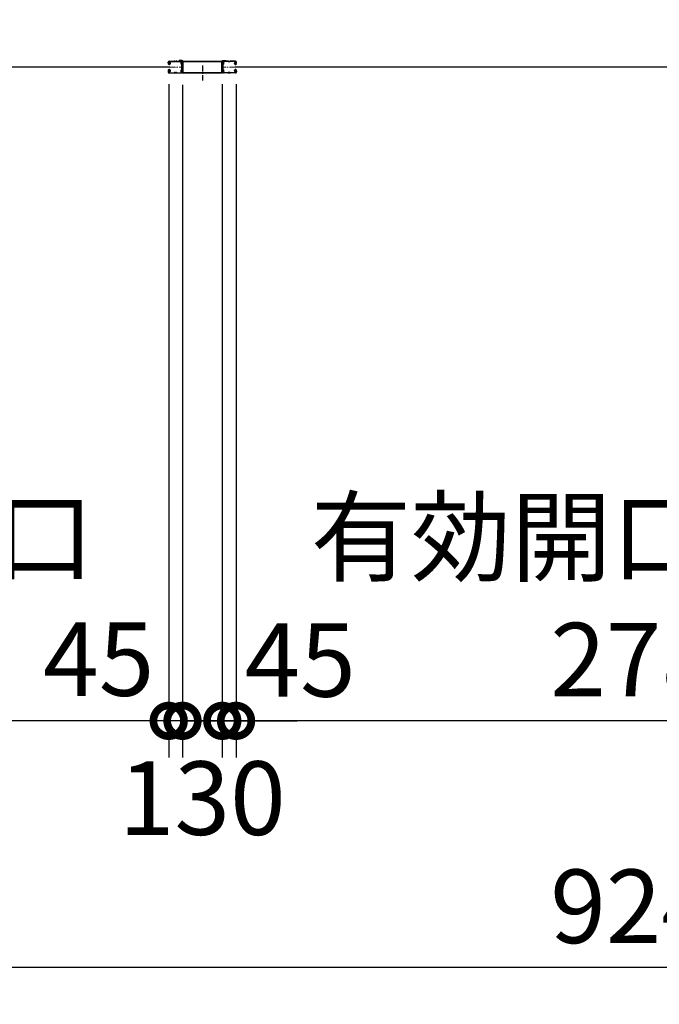
# Model space of a CAD drawing. Extents: x 280 to 32903, y 171 to 22819.
# Drawn here: x 10204 to 12294, y 10530 to 13745 of the extents above; entities that cross this region are included whole.
import ezdxf

# ---------------------------------------------------------------- set-up
doc = ezdxf.new("R2010")
doc.units = 0
doc.header["$LTSCALE"] = 4
doc.header["$PDMODE"] = 3
doc.header["$PDSIZE"] = 2
doc.linetypes.add('CENTER', pattern=[2, 1.25, -0.25, 0.25, -0.25])
doc.layers.get('0').update_dxf_attribs({"linetype": 'CONTINUOUS'})
doc.layers.get('DEFPOINTS').update_dxf_attribs({"linetype": 'CONTINUOUS'})
for name, color, linetype in [('センター', 3, 'CENTER'), ('寸法', 4, 'CONTINUOUS'), ('細線', 5, 'CONTINUOUS'), ('部品1', 7, 'CONTINUOUS')]:
    doc.layers.add(name, color=color, linetype=linetype)
doc.styles.get("Standard").update_dxf_attribs({"font": 'isocp.shx', "bigfont": 'bigfont.shx'})
doc.styles.add('STYLE1', font='isocp.shx', dxfattribs={"bigfont": 'bigfont.shx'})
doc.dimstyles.new('INABA_S80', dxfattribs={"dimscale": 80, "dimtxt": 2.5, "dimasz": 0.5, "dimexe": 0.5, "dimexo": 0.2, "dimgap": 0.8, "dimtad": 3, "dimdsep": 46, "dimtxsty": 'STANDARD', "dimblk1": 'DOT', "dimblk2": 'DOT', "dimsah": 1, "dimcen": 0, "dimclrt": 7, "dimadec": 0, "dimazin": 0, "dimtfac": 1, "dimtix": 1, "dimtmove": 0, "dimatfit": 2, "dimldrblk": 'DOT', "dimfxl": 1, "dimtolj": 1, "dimtzin": 0, "dimarcsym": 0})

# ---------------------------------------------------------------- blocks, each defined once
blk = doc.blocks.new('_DOTSMALL')
at = {"color": 0, "linetype": 'ByBlock', "ltscale": 50, "const_width": 0.5}
blk.add_lwpolyline([(-0.0625, 0, 1), (0.0625, 0, 1)], format="xyb", close=True, dxfattribs=at)
blk = doc.blocks.new('*D22')
at = {"layer": 'DEFPOINTS', "color": 0, "ltscale": 50}
for p in [(7678.1, 13375.2), (16924.1, 13375.2), (7678.1, 10649.7)]:
    blk.add_point(p, dxfattribs=at)
at = {"layer": '寸法', "color": 0, "lineweight": -2, "ltscale": 50}
for p, q in [((7678.1, 13335.2), (7678.1, 10529.7)), ((16924.1, 13335.2), (16924.1, 10529.7)), ((16924.1, 10649.7), (7678.1, 10649.7))]:
    blk.add_line(p, q, dxfattribs=at)
at = {"layer": '寸法', "color": 0, "lineweight": -2, "ltscale": 50, "xscale": 200, "yscale": 200, "zscale": 200, "rotation": 180}
blk.add_blockref('_DOTSMALL', (7678.1, 10649.7), dxfattribs=at)
at = {"layer": '寸法', "color": 0, "lineweight": -2, "ltscale": 50, "xscale": 200, "yscale": 200, "zscale": 200}
blk.add_blockref('_DOTSMALL', (16924.1, 10649.7), dxfattribs=at)
at = {"layer": '寸法', "color": 7, "ltscale": 50, "insert": (12301.1, 10849.8), "char_height": 240, "attachment_point": 5, "style": 'STYLE1'}
blk.add_mtext('\\A1;9246', dxfattribs=at)
blk = doc.blocks.new('*D26')
at = {"layer": 'DEFPOINTS', "color": 0, "ltscale": 50}
for p in [(10866.1, 13574.2), (10911.1, 13574.2), (10866.1, 11455.3)]:
    blk.add_point(p, dxfattribs=at)
at = {"layer": '寸法', "color": 0, "lineweight": -2, "ltscale": 50}
for p, q in [((10866.1, 13534.2), (10866.1, 11335.3)), ((10911.1, 13534.2), (10911.1, 11335.3)), ((10866.1, 11455.3), (10666.1, 11455.3)), ((10911.1, 11455.3), (10866.1, 11455.3)), ((10911.1, 11455.3), (11111.1, 11455.3))]:
    blk.add_line(p, q, dxfattribs=at)
at = {"layer": '寸法', "color": 0, "lineweight": -2, "ltscale": 50, "xscale": 200, "yscale": 200, "zscale": 200}
blk.add_blockref('_DOTSMALL', (10866.1, 11455.3), dxfattribs=at)
at = {"layer": '寸法', "color": 0, "lineweight": -2, "ltscale": 50, "xscale": 200, "yscale": 200, "zscale": 200, "rotation": 180}
blk.add_blockref('_DOTSMALL', (10911.1, 11455.3), dxfattribs=at)
at = {"layer": '寸法', "color": 7, "ltscale": 50, "insert": (11120.7, 11654.2), "char_height": 240, "attachment_point": 5, "style": 'STYLE1'}
blk.add_mtext('\\A1;45', dxfattribs=at)
blk = doc.blocks.new('*D27')
at = {"layer": 'DEFPOINTS', "color": 0, "ltscale": 50}
for p in [(10691.1, 13574.2), (10736.1, 13572.3), (10691.1, 11455.3)]:
    blk.add_point(p, dxfattribs=at)
at = {"layer": '寸法', "color": 0, "lineweight": -2, "ltscale": 50}
for p, q in [((10691.1, 13534.2), (10691.1, 11335.3)), ((10736.1, 13532.3), (10736.1, 11335.3)), ((10691.1, 11455.3), (10491.1, 11455.3)), ((10736.1, 11455.3), (10691.1, 11455.3)), ((10736.1, 11455.3), (10936.1, 11455.3))]:
    blk.add_line(p, q, dxfattribs=at)
at = {"layer": '寸法', "color": 0, "lineweight": -2, "ltscale": 50, "xscale": 200, "yscale": 200, "zscale": 200}
blk.add_blockref('_DOTSMALL', (10691.1, 11455.3), dxfattribs=at)
at = {"layer": '寸法', "color": 0, "lineweight": -2, "ltscale": 50, "xscale": 200, "yscale": 200, "zscale": 200, "rotation": 180}
blk.add_blockref('_DOTSMALL', (10736.1, 11455.3), dxfattribs=at)
at = {"layer": '寸法', "color": 7, "ltscale": 50, "insert": (10462.5, 11656.9), "char_height": 240, "attachment_point": 5, "style": 'STYLE1'}
blk.add_mtext('\\A1;45', dxfattribs=at)
blk = doc.blocks.new('*D30')
at = {"layer": 'DEFPOINTS', "color": 0, "ltscale": 50}
for p in [(10691.1, 13574.2), (7911.1, 13543.7), (7911.1, 11455.3)]:
    blk.add_point(p, dxfattribs=at)
at = {"layer": '寸法', "color": 0, "lineweight": -2, "ltscale": 50}
for p, q in [((7911.1, 13503.7), (7911.1, 11335.3)), ((10691.1, 13534.2), (10691.1, 11335.3)), ((10691.1, 11455.3), (7911.1, 11455.3))]:
    blk.add_line(p, q, dxfattribs=at)
at = {"layer": '寸法', "color": 0, "lineweight": -2, "ltscale": 50, "xscale": 200, "yscale": 200, "zscale": 200, "rotation": 180}
blk.add_blockref('_DOTSMALL', (7911.1, 11455.3), dxfattribs=at)
at = {"layer": '寸法', "color": 0, "lineweight": -2, "ltscale": 50, "xscale": 200, "yscale": 200, "zscale": 200}
blk.add_blockref('_DOTSMALL', (10691.1, 11455.3), dxfattribs=at)
at = {"layer": '寸法', "color": 7, "ltscale": 50, "insert": (9301.1, 11855.4), "char_height": 240, "attachment_point": 5, "style": 'STYLE1'}
blk.add_mtext('\\A1;有効開口部間口\\P2780', dxfattribs=at)
blk = doc.blocks.new('*D31')
at = {"layer": 'DEFPOINTS', "color": 0, "ltscale": 50}
for p in [(10911.1, 13574.2), (13691.1, 13543.7), (10911.1, 11455.3)]:
    blk.add_point(p, dxfattribs=at)
at = {"layer": '寸法', "color": 0, "lineweight": -2, "ltscale": 50}
for p, q in [((10911.1, 13534.2), (10911.1, 11335.3)), ((13691.1, 13503.7), (13691.1, 11335.3)), ((13691.1, 11455.3), (10911.1, 11455.3))]:
    blk.add_line(p, q, dxfattribs=at)
at = {"layer": '寸法', "color": 0, "lineweight": -2, "ltscale": 50, "xscale": 200, "yscale": 200, "zscale": 200, "rotation": 180}
blk.add_blockref('_DOTSMALL', (10911.1, 11455.3), dxfattribs=at)
at = {"layer": '寸法', "color": 0, "lineweight": -2, "ltscale": 50, "xscale": 200, "yscale": 200, "zscale": 200}
blk.add_blockref('_DOTSMALL', (13691.1, 11455.3), dxfattribs=at)
at = {"layer": '寸法', "color": 7, "ltscale": 50, "insert": (12301.1, 11855.4), "char_height": 240, "attachment_point": 5, "style": 'STYLE1'}
blk.add_mtext('\\A1;有効開口部間口\\P2780', dxfattribs=at)
blk = doc.blocks.new('*D32')
at = {"layer": 'DEFPOINTS', "color": 0, "ltscale": 50}
for p in [(10736.1, 13572.3), (10866.1, 13574.2), (10736.1, 11455.3)]:
    blk.add_point(p, dxfattribs=at)
at = {"layer": '寸法', "color": 0, "lineweight": -2, "ltscale": 50}
for p, q in [((10736.1, 13532.3), (10736.1, 11335.3)), ((10866.1, 13534.2), (10866.1, 11335.3)), ((10736.1, 11455.3), (10536.1, 11455.3)), ((10866.1, 11455.3), (10736.1, 11455.3)), ((10866.1, 11455.3), (11066.1, 11455.3))]:
    blk.add_line(p, q, dxfattribs=at)
at = {"layer": '寸法', "color": 0, "lineweight": -2, "ltscale": 50, "xscale": 200, "yscale": 200, "zscale": 200}
blk.add_blockref('_DOTSMALL', (10736.1, 11455.3), dxfattribs=at)
at = {"layer": '寸法', "color": 0, "lineweight": -2, "ltscale": 50, "xscale": 200, "yscale": 200, "zscale": 200, "rotation": 180}
blk.add_blockref('_DOTSMALL', (10866.1, 11455.3), dxfattribs=at)
at = {"layer": '寸法', "color": 7, "ltscale": 50, "insert": (10800.8, 11202.9), "char_height": 240, "attachment_point": 5, "style": 'STYLE1'}
blk.add_mtext('\\A1;130', dxfattribs=at)
blk = doc.blocks.new('*D46')
at = {"layer": 'DEFPOINTS', "color": 0, "ltscale": 50}
for p in [(8141.1, 14526.5), (8141.1, 13606.2), (13691.1, 13606.2)]:
    blk.add_point(p, dxfattribs=at)
at = {"layer": '寸法', "color": 0, "lineweight": -2, "ltscale": 50}
for p, q in [((8141.1, 13646.2), (8141.1, 14646.5)), ((13691.1, 13646.2), (13691.1, 14646.5)), ((13691.1, 14526.5), (8141.1, 14526.5))]:
    blk.add_line(p, q, dxfattribs=at)
at = {"layer": '寸法', "color": 0, "lineweight": -2, "ltscale": 50, "xscale": 200, "yscale": 200, "zscale": 200, "rotation": 180}
blk.add_blockref('_DOTSMALL', (8141.1, 14526.5), dxfattribs=at)
at = {"layer": '寸法', "color": 0, "lineweight": -2, "ltscale": 50, "xscale": 200, "yscale": 200, "zscale": 200}
blk.add_blockref('_DOTSMALL', (13691.1, 14526.5), dxfattribs=at)
at = {"layer": '寸法', "color": 7, "ltscale": 50, "insert": (10916.1, 14926.5), "char_height": 240, "attachment_point": 5, "style": 'STYLE1'}
blk.add_mtext('\\A1;レールスライド時\\P有効開口部間口 5550', dxfattribs=at)

msp = doc.modelspace()

# ---------------------------------------------------------------- linework, layer by layer
at = {"layer": 'センター', "lineweight": 13, "ltscale": 4}
for p, q in [((10692.808, 13590.241), (10730.808, 13590.24)), ((10909.324, 13590.241), (10871.324, 13590.24))]:
    msp.add_line(p, q, dxfattribs=at)
at = {"layer": 'センター', "ltscale": 4}
msp.add_line((10801.066, 13595.741), (10801.066, 13545.741), dxfattribs=at)
at = {"layer": '細線', "ltscale": 4}
for p, q in [((10694.566, 13590.241), (7907.566, 13590.241)), ((13694.566, 13590.241), (10907.566, 13590.241))]:
    msp.add_line(p, q, dxfattribs=at)
at = {"layer": '部品1', "ltscale": 4}
for p, q in [((10689.316, 13603.241), (10689.316, 13606.24)), ((10689.828, 13601.19), (10689.886, 13601.191)), ((10690.316, 13603.241), (10690.316, 13606.24)), ((10691.3, 13607.065), (10692.242, 13605.762)), ((10692.242, 13605.762), (10692.485, 13605.723)), ((10692.245, 13603.733), (10693.123, 13602.262)), ((10692.316, 13601.241), (10693.516, 13601.241)), ((10692.316, 13600.241), (10693.516, 13600.241)), ((10692.386, 13604.943), (10692.653, 13605.217)), ((10692.816, 13609.74), (10708.816, 13609.74)), ((10692.816, 13608.741), (10708.816, 13608.741)), ((10692.915, 13599.445), (10692.835, 13600.221)), ((10692.853, 13604.275), (10693.898, 13605.351)), ((10693.827, 13602.644), (10692.853, 13604.275)), ((10693.751, 13599.66), (10693.077, 13600.241)), ((10693.762, 13604.51), (10693.189, 13603.691)), ((10693.189, 13603.691), (10694.09, 13603.06)), ((10693.564, 13606.156), (10694.312, 13606.036)), ((10693.762, 13604.51), (10694.663, 13603.879)), ((10694.184, 13599.911), (10695.119, 13600.586)), ((10694.653, 13599.262), (10696.347, 13600.486)), ((10695.119, 13600.586), (10695.216, 13601.187)), ((10695.369, 13601.353), (10695.879, 13601.135)), ((10714.211, 13608.741), (10712.422, 13608.741)), ((10714.211, 13607.741), (10712.422, 13607.741)), ((10717.816, 13609.74), (10730.958, 13609.74)), ((10717.816, 13608.741), (10730.958, 13608.741)), ((10734.816, 13611.341), (10724.816, 13611.341)), ((10724.816, 13611.341), (10724.816, 13609.741)), ((10734.816, 13609.741), (10724.816, 13609.741)), ((10734.816, 13572.341), (10734.816, 13609.741)), ((10736.416, 13572.341), (10736.416, 13609.741)), ((10738.016, 13609.741), (10864.116, 13609.741)), ((10738.016, 13572.341), (10738.016, 13608.141)), ((10738.016, 13608.141), (10864.116, 13608.141)), ((10864.116, 13572.341), (10864.116, 13608.141)), ((10865.716, 13572.341), (10865.716, 13609.741)), ((10867.316, 13611.341), (10877.316, 13611.341)), ((10867.316, 13609.741), (10877.316, 13609.741)), ((10867.316, 13572.341), (10867.316, 13609.741)), ((10884.316, 13609.74), (10871.174, 13609.74)), ((10884.316, 13608.741), (10871.174, 13608.741)), ((10877.316, 13611.341), (10877.316, 13609.741)), ((10887.922, 13608.741), (10889.711, 13608.741)), ((10887.922, 13607.741), (10889.711, 13607.741)), ((10909.316, 13609.74), (10893.316, 13609.74)), ((10909.316, 13608.741), (10893.316, 13608.741)), ((10907.48, 13599.262), (10905.785, 13600.486)), ((10906.763, 13601.353), (10906.253, 13601.135)), ((10907.013, 13600.586), (10906.916, 13601.187)), ((10907.948, 13599.911), (10907.013, 13600.586)), ((10908.37, 13604.51), (10907.469, 13603.879)), ((10908.568, 13606.156), (10907.82, 13606.036)), ((10908.944, 13603.691), (10908.042, 13603.06)), ((10909.279, 13604.275), (10908.234, 13605.351)), ((10908.305, 13602.644), (10909.279, 13604.275)), ((10908.37, 13604.51), (10908.944, 13603.691)), ((10908.382, 13599.66), (10909.055, 13600.241)), ((10909.816, 13601.241), (10908.616, 13601.241)), ((10909.816, 13600.241), (10908.616, 13600.241)), ((10909.887, 13603.733), (10909.009, 13602.262)), ((10909.217, 13599.445), (10909.297, 13600.221)), ((10909.746, 13604.943), (10909.479, 13605.217)), ((10909.89, 13605.762), (10909.647, 13605.723)), ((10910.832, 13607.065), (10909.89, 13605.762)), ((10911.816, 13603.241), (10911.816, 13606.24)), ((10912.304, 13601.19), (10912.246, 13601.191)), ((10912.816, 13603.241), (10912.816, 13606.24)), ((10689.316, 13577.241), (10689.316, 13574.241)), ((10689.828, 13579.291), (10689.886, 13579.29)), ((10690.316, 13577.241), (10690.316, 13574.241)), ((10691.3, 13573.416), (10692.242, 13574.719)), ((10692.195, 13598.68), (10691.722, 13598.756)), ((10692.195, 13581.802), (10691.722, 13581.725)), ((10692.322, 13599.469), (10691.849, 13599.546)), ((10692.322, 13581.012), (10691.849, 13580.935)), ((10692.242, 13574.719), (10692.485, 13574.758)), ((10692.245, 13576.748), (10693.123, 13578.219)), ((10692.316, 13580.241), (10693.516, 13580.241)), ((10692.316, 13579.241), (10693.516, 13579.241)), ((10692.386, 13575.538), (10692.653, 13575.264)), ((10692.816, 13571.741), (10708.816, 13571.741)), ((10692.816, 13570.741), (10708.816, 13570.741)), ((10692.915, 13581.036), (10692.835, 13580.26)), ((10693.827, 13577.838), (10692.853, 13576.206)), ((10692.853, 13576.206), (10693.898, 13575.13)), ((10693.751, 13580.821), (10693.077, 13580.241)), ((10694.09, 13577.421), (10693.189, 13576.79)), ((10693.189, 13576.79), (10693.762, 13575.971)), ((10693.564, 13574.325), (10694.312, 13574.445)), ((10694.663, 13576.602), (10693.762, 13575.971)), ((10694.184, 13580.57), (10695.119, 13579.895)), ((10694.653, 13581.219), (10696.347, 13579.995)), ((10695.119, 13579.895), (10695.216, 13579.294)), ((10695.369, 13579.128), (10695.879, 13579.346)), ((10717.816, 13570.74), (10708.816, 13570.74)), ((10712.422, 13572.741), (10714.211, 13572.741)), ((10712.422, 13571.741), (10714.211, 13571.741)), ((10717.816, 13571.741), (10730.316, 13571.741)), ((10717.816, 13570.741), (10730.316, 13570.741)), ((10736.416, 13572.341), (10865.716, 13572.341)), ((10736.416, 13570.741), (10865.716, 13570.741)), ((10884.316, 13571.741), (10871.816, 13571.741)), ((10884.316, 13570.741), (10871.816, 13570.741)), ((10884.316, 13570.74), (10893.316, 13570.74)), ((10889.711, 13572.741), (10887.922, 13572.741)), ((10889.711, 13571.741), (10887.922, 13571.741)), ((10909.316, 13571.741), (10893.316, 13571.741)), ((10909.316, 13570.741), (10893.316, 13570.741)), ((10907.48, 13581.219), (10905.785, 13579.995)), ((10906.763, 13579.128), (10906.253, 13579.346)), ((10907.013, 13579.895), (10906.916, 13579.294)), ((10907.948, 13580.57), (10907.013, 13579.895)), ((10907.469, 13576.602), (10908.37, 13575.971)), ((10908.568, 13574.325), (10907.82, 13574.445)), ((10908.042, 13577.421), (10908.944, 13576.79)), ((10909.279, 13576.206), (10908.234, 13575.13)), ((10908.305, 13577.838), (10909.279, 13576.206)), ((10908.944, 13576.79), (10908.37, 13575.971)), ((10908.382, 13580.821), (10909.055, 13580.241)), ((10909.816, 13580.241), (10908.616, 13580.241)), ((10909.816, 13579.241), (10908.616, 13579.241)), ((10909.887, 13576.748), (10909.009, 13578.219)), ((10909.217, 13581.036), (10909.297, 13580.26)), ((10909.746, 13575.538), (10909.479, 13575.264)), ((10909.89, 13574.719), (10909.647, 13574.758)), ((10909.81, 13599.469), (10910.283, 13599.546)), ((10909.81, 13581.012), (10910.283, 13580.935)), ((10910.832, 13573.416), (10909.89, 13574.719)), ((10909.937, 13598.68), (10910.411, 13598.756)), ((10909.937, 13581.802), (10910.411, 13581.725)), ((10911.816, 13577.241), (10911.816, 13574.241)), ((10912.304, 13579.291), (10912.246, 13579.29)), ((10912.816, 13577.241), (10912.816, 13574.241))]:
    msp.add_line(p, q, dxfattribs=at)
for centre, radius, start, end in [((10692.816, 13606.24), 3.5, 90, 180), ((10692.316, 13603.241), 3, 180, 270), ((10689.831, 13600.99), 0.2, 90.839859, 185.828613), ((10692.119, 13601.224), 2.5, 185.828537, 260.840012), ((10692.247, 13602.014), 2.5, 199.209152, 202.538757), ((10692.247, 13602.014), 2.5, 202.538757, 260.840012), ((10692.816, 13606.24), 2.5, 90, 180), ((10692.316, 13603.241), 2, 180, 270), ((10691.472, 13607.19), 0.213, 36.882767, 215.858902), ((10694.042, 13609.118), 3, 216.882782, 260.839951), ((10693.103, 13604.246), 1, 135.840012, 210.839691), ((10692.438, 13605.426), 0.3, 315.840042, 80.839996), ((10692.934, 13600.232), 0.1, 174.89609, 185.876724), ((10693.484, 13602.439), 0.4, 206.115494, 30.786301), ((10693.516, 13602.241), 2, 270, 55), ((10693.516, 13602.241), 1, 270, 55), ((10692.72, 13601.937), 2.5, 294.33432, 305.840012), ((10691.466, 13601.329), 4.7, 20.839905, 58.839996), ((10691.466, 13601.329), 5.5, 20.839935, 58.839996), ((10695.329, 13601.261), 0.1, 66.803482, 100.184382), ((10693.335, 13602.041), 2.7, 340.391327, 20.839981), ((10695.879, 13601.135), 0.8, 305.840012, 340.391296), ((10693.335, 13602.041), 3.5, 340.391327, 20.839981), ((10708.816, 13605.741), 4, 58.997269, 90), ((10708.816, 13605.741), 3, 58.997269, 90), ((10712.422, 13611.741), 4, 238.997284, 270), ((10712.422, 13611.741), 3, 238.997284, 270), ((10714.211, 13611.741), 3, 270, 301.002731), ((10714.211, 13611.741), 4, 270, 301.002731), ((10717.816, 13605.741), 4, 90, 121.002716), ((10717.816, 13605.741), 3, 90, 121.002716), ((10733.503, 13602.74), 3.2, 105.826614, 250.334122), ((10730.958, 13606.24), 3.5, 21.132278, 90), ((10730.958, 13606.24), 2.5, 21.132278, 90), ((10733.503, 13602.74), 2.2, 105.826614, 250.334122), ((10732.089, 13598.786), 1, 357.679031, 70.334106), ((10732.357, 13606.781), 1, 285.82663, 21.132278), ((10732.089, 13598.786), 2, 357.679031, 70.334106), ((10736.816, 13603.424), 4, 154.321121, 205.841934), ((10732.357, 13606.781), 2, 285.82663, 21.132278), ((10737.097, 13598.879), 4, 161.238541, 177.596695), ((10730.958, 13606.24), 2.5, 334.321121, 21.132278), ((10731.416, 13600.809), 2, 341.238556, 25.841919), ((10736.816, 13603.424), 3, 154.321121, 205.841934), ((10737.097, 13598.879), 3, 161.238541, 177.596695), ((10730.958, 13606.24), 3.5, 334.321121, 21.132278), ((10731.416, 13600.809), 3, 341.238556, 25.841919), ((10734.816, 13609.741), 1.6, 0, 90), ((10738.016, 13608.141), 1.6, 90, 180), ((10864.116, 13608.141), 1.6, 0, 90), ((10867.316, 13609.741), 1.6, 90, 180), ((10871.174, 13606.24), 3.5, 158.867722, 205.678879), ((10870.716, 13600.809), 3, 154.158081, 198.761444), ((10869.775, 13606.781), 2, 158.867722, 254.17337), ((10865.035, 13598.879), 3, 2.403305, 18.761459), ((10871.174, 13606.24), 3.5, 90, 158.867722), ((10865.316, 13603.424), 3, 334.158066, 25.678879), ((10870.043, 13598.786), 2, 109.665894, 182.320969), ((10871.174, 13606.24), 2.5, 158.867722, 205.678879), ((10870.716, 13600.809), 2, 154.158081, 198.761444), ((10869.775, 13606.781), 1, 158.867722, 254.17337), ((10865.035, 13598.879), 4, 2.403305, 18.761459), ((10871.174, 13606.24), 2.5, 90, 158.867722), ((10865.316, 13603.424), 4, 334.158066, 25.678879), ((10870.043, 13598.786), 1, 109.665894, 182.320969), ((10868.63, 13602.74), 2.2, 289.665878, 74.173386), ((10868.63, 13602.74), 3.2, 289.665878, 74.173386), ((10884.316, 13605.741), 4, 58.997284, 90), ((10884.316, 13605.741), 3, 58.997284, 90), ((10887.922, 13611.741), 4, 238.997269, 270), ((10887.922, 13611.741), 3, 238.997269, 270), ((10889.711, 13611.741), 3, 270, 301.002716), ((10889.711, 13611.741), 4, 270, 301.002716), ((10893.316, 13605.741), 4, 90, 121.002731), ((10893.316, 13605.741), 3, 90, 121.002731), ((10908.797, 13602.041), 3.5, 159.160019, 199.608673), ((10906.253, 13601.135), 0.8, 199.608704, 234.159988), ((10910.666, 13601.329), 5.5, 121.160004, 159.160065), ((10908.797, 13602.041), 2.7, 159.160019, 199.608673), ((10910.666, 13601.329), 4.7, 121.160004, 159.160095), ((10908.616, 13602.241), 2, 125, 270), ((10906.803, 13601.261), 0.1, 79.815618, 113.196518), ((10908.616, 13602.241), 1, 125, 270), ((10909.412, 13601.937), 2.5, 234.159988, 245.66568), ((10908.649, 13602.439), 0.4, 149.213699, 333.884506), ((10908.09, 13609.118), 3, 279.160049, 323.117218), ((10909.198, 13600.232), 0.1, 354.123276, 5.10391), ((10909.316, 13606.24), 3.5, 0, 90), ((10909.316, 13606.24), 2.5, 0, 90), ((10909.694, 13605.426), 0.3, 99.160004, 224.159958), ((10909.029, 13604.246), 1, 329.160309, 44.159988), ((10909.816, 13603.241), 2, 270, 0), ((10909.816, 13603.241), 3, 270, 0), ((10909.885, 13602.014), 2.5, 279.159988, 337.461243), ((10910.013, 13601.224), 2.5, 279.159988, 354.171463), ((10910.66, 13607.19), 0.213, 324.141098, 143.117233), ((10909.885, 13602.014), 2.5, 337.461243, 340.790848), ((10912.301, 13600.99), 0.2, 354.171387, 89.160141), ((10692.316, 13577.241), 3, 90, 180), ((10692.816, 13574.241), 3.5, 180, 270), ((10689.831, 13579.491), 0.2, 174.171387, 269.160141), ((10692.119, 13579.257), 2.5, 99.159988, 174.171463), ((10692.247, 13578.467), 2.5, 157.461243, 160.790848), ((10692.247, 13578.467), 2.5, 99.159988, 157.461243), ((10692.316, 13577.241), 2, 90, 180), ((10692.816, 13574.241), 2.5, 180, 270), ((10691.472, 13573.291), 0.213, 144.141098, 323.117233), ((10694.042, 13571.363), 3, 99.160049, 143.117218), ((10693.103, 13576.235), 1, 149.160309, 224.159988), ((10692.72, 13601.937), 3.3, 260.839996, 305.839981), ((10692.72, 13578.544), 3.3, 54.160019, 99.160004), ((10692.72, 13601.937), 2.5, 260.839996, 274.462097), ((10692.72, 13578.544), 2.5, 85.537903, 99.160004), ((10692.438, 13575.055), 0.3, 279.160004, 44.159958), ((10692.934, 13580.249), 0.1, 174.123276, 185.10391), ((10693.484, 13578.042), 0.4, 329.213699, 153.884506), ((10693.516, 13578.24), 2, 305, 90), ((10693.516, 13578.24), 1, 305, 90), ((10692.72, 13578.544), 2.5, 54.159988, 65.66568), ((10691.466, 13579.152), 4.7, 301.160004, 339.160095), ((10691.466, 13579.152), 5.5, 301.160004, 339.160065), ((10695.329, 13579.22), 0.1, 259.815618, 293.196518), ((10693.335, 13578.44), 2.7, 339.160019, 19.608673), ((10695.879, 13579.346), 0.8, 19.608704, 54.159988), ((10693.335, 13578.44), 3.5, 339.160019, 19.608673), ((10708.816, 13574.74), 3, 270, 301.002731), ((10708.816, 13574.74), 4, 270, 301.002731), ((10712.422, 13568.741), 4, 90, 121.002716), ((10712.422, 13568.741), 3, 90, 121.002716), ((10714.211, 13568.741), 4, 58.997269, 90), ((10714.211, 13568.741), 3, 58.997269, 90), ((10717.816, 13574.74), 4, 238.997284, 270), ((10717.816, 13574.74), 3, 238.997284, 270), ((10733.503, 13577.741), 3.2, 109.665878, 245.775299), ((10730.316, 13574.241), 2.5, 270, 347.284637), ((10730.316, 13574.241), 3.5, 270, 347.284637), ((10733.503, 13577.741), 2.2, 109.665878, 245.775299), ((10731.779, 13573.91), 1, 347.284637, 65.775299), ((10732.089, 13581.696), 1, 289.665894, 2.320969), ((10731.779, 13573.91), 2, 347.284637, 65.775299), ((10732.089, 13581.696), 2, 289.665894, 2.320969), ((10737.265, 13573.513), 4.5, 146.959412, 175.858307), ((10942.916, 13590.241), 210, 177.596695, 182.320984), ((10942.916, 13590.241), 210, 182.320984, 182.92247), ((10737.184, 13579.738), 4, 182.92247, 206.536194), ((10731.816, 13577.057), 2, 326.442703, 26.536194), ((10737.265, 13573.513), 3.5, 146.959412, 175.858307), ((10942.916, 13590.241), 209, 177.596695, 182.320984), ((10942.916, 13590.241), 209, 182.320984, 182.92247), ((10737.184, 13579.738), 3, 182.922455, 206.536194), ((10731.816, 13577.057), 3, 326.959427, 26.536194), ((10736.416, 13572.341), 1.6, 180, 270), ((10865.716, 13572.341), 1.6, 270, 0), ((10870.316, 13577.057), 3, 153.463806, 213.040573), ((10864.948, 13579.738), 3, 333.463806, 357.077545), ((10864.867, 13573.513), 3.5, 4.141693, 33.040588), ((10659.216, 13590.241), 209, 357.07753, 357.679016), ((10659.216, 13590.241), 209, 357.679016, 2.403305), ((10870.043, 13581.696), 2, 177.679031, 250.334106), ((10870.316, 13577.057), 2, 153.463806, 213.557297), ((10870.353, 13573.91), 2, 114.224701, 192.715363), ((10871.816, 13574.241), 3.5, 192.715363, 270), ((10864.948, 13579.738), 4, 333.463806, 357.07753), ((10864.867, 13573.513), 4.5, 4.141693, 33.040588), ((10659.216, 13590.241), 210, 357.07753, 357.679016), ((10659.216, 13590.241), 210, 357.679016, 2.403305), ((10870.043, 13581.696), 1, 177.679031, 250.334106), ((10870.353, 13573.91), 1, 114.224701, 192.715363), ((10868.63, 13577.741), 2.2, 294.224701, 70.334122), ((10871.816, 13574.241), 2.5, 192.715363, 270), ((10868.63, 13577.741), 3.2, 294.224701, 70.334122), ((10884.316, 13574.74), 3, 270, 301.002716), ((10884.316, 13574.74), 4, 270, 301.002716), ((10887.922, 13568.741), 4, 90, 121.002731), ((10887.922, 13568.741), 3, 90, 121.002731), ((10889.711, 13568.741), 4, 58.997284, 90), ((10889.711, 13568.741), 3, 58.997284, 90), ((10893.316, 13574.74), 4, 238.997269, 270), ((10893.316, 13574.74), 3, 238.997269, 270), ((10908.797, 13578.44), 3.5, 160.391327, 200.839981), ((10906.253, 13579.346), 0.8, 125.840012, 160.391296), ((10910.666, 13579.152), 5.5, 200.839935, 238.839996), ((10908.797, 13578.44), 2.7, 160.391327, 200.839981), ((10910.666, 13579.152), 4.7, 200.839905, 238.839996), ((10908.616, 13578.24), 2, 90, 235), ((10906.803, 13579.22), 0.1, 246.803482, 280.184382), ((10909.412, 13601.937), 3.3, 234.160019, 279.160004), ((10909.412, 13578.544), 3.3, 80.839996, 125.839981), ((10908.616, 13578.24), 1, 90, 235), ((10909.412, 13578.544), 2.5, 114.33432, 125.840012), ((10908.649, 13578.042), 0.4, 26.115494, 210.786301), ((10908.09, 13571.363), 3, 36.882782, 80.839951), ((10909.412, 13601.937), 2.5, 265.537903, 279.160004), ((10909.412, 13578.544), 2.5, 80.839996, 94.462097), ((10909.198, 13580.249), 0.1, 354.89609, 5.876724), ((10909.316, 13574.241), 3.5, 270, 0), ((10909.316, 13574.241), 2.5, 270, 0), ((10909.694, 13575.055), 0.3, 135.840042, 260.839996), ((10909.029, 13576.235), 1, 315.840012, 30.839691), ((10909.816, 13577.241), 3, 0, 90), ((10909.816, 13577.241), 2, 0, 90), ((10909.885, 13578.467), 2.5, 22.538757, 80.840012), ((10910.013, 13579.257), 2.5, 5.828537, 80.840012), ((10910.66, 13573.291), 0.213, 216.882767, 35.858902), ((10909.885, 13578.467), 2.5, 19.209152, 22.538757), ((10912.301, 13579.491), 0.2, 270.839859, 5.828613)]:
    msp.add_arc(centre, radius, start, end, dxfattribs=at)

# ---------------------------------------------------------------- dimensions: what is measured, and where the dimension line sits
at = {"layer": '寸法', "ltscale": 4}
dim = msp.add_linear_dim(base=(8141.066, 14526.495), p1=(13691.066, 13606.24), p2=(8141.066, 13606.241), text='レールスライド時\\P有効開口部間口 <>', dimstyle='INABA_S80', override={"dimtxt": 3, "dimasz": 2.5, "dimexe": 1.5, "dimexo": 0.5, "dimgap": 1, "dimtxsty": 'STYLE1', "dimblk1": 'DOTSMALL', "dimblk2": 'DOTSMALL', "dimatfit": 3}, dxfattribs=at)
dim.commit()
dim.dimension.update_dxf_attribs({"geometry": '*D46', "text_midpoint": (10916.066, 14926.495)})
at = {"layer": '寸法', "ltscale": 50}
for base, p1, p2, override, picture, middle in [((7911.066, 11455.335), (10691.066, 13574.241), (7911.066, 13543.741), {"dimtxt": 3, "dimasz": 2.5, "dimexe": 1.5, "dimexo": 0.5, "dimgap": 1, "dimdec": 1, "dimtxsty": 'STYLE1', "dimblk1": 'DOTSMALL', "dimblk2": 'DOTSMALL', "dimatfit": 3}, '*D30', (9301.066, 11855.358)), ((10911.066, 11455.335), (13691.066, 13543.741), (10911.066, 13574.241), {"dimtxt": 3, "dimasz": 2.5, "dimexe": 1.5, "dimexo": 0.5, "dimgap": 1, "dimtxsty": 'STYLE1', "dimblk1": 'DOTSMALL', "dimblk2": 'DOTSMALL', "dimatfit": 3}, '*D31', (12301.066, 11855.358))]:
    dim = msp.add_linear_dim(base=base, p1=p1, p2=p2, text='有効開口部間口\\P<>', dimstyle='INABA_S80', override=override, dxfattribs=at)
    dim.commit()
    dim.dimension.update_dxf_attribs({"geometry": picture, "text_midpoint": middle})
for base, p1, p2, override, picture, middle in [((10691.066, 11455.335), (10736.066, 13572.264), (10691.066, 13574.241), {"dimtxt": 3, "dimasz": 2.5, "dimexe": 1.5, "dimexo": 0.5, "dimgap": 1, "dimdec": 1, "dimtxsty": 'STYLE1', "dimblk1": 'DOTSMALL', "dimblk2": 'DOTSMALL', "dimtmove": 2, "dimatfit": 3}, '*D27', (10462.482, 11656.862)), ((10736.066, 11455.335), (10866.066, 13574.241), (10736.066, 13572.264), {"dimtxt": 3, "dimasz": 2.5, "dimexe": 1.5, "dimexo": 0.5, "dimgap": 1, "dimtxsty": 'STYLE1', "dimblk1": 'DOTSMALL', "dimblk2": 'DOTSMALL', "dimtmove": 2, "dimatfit": 3}, '*D32', (10800.781, 11202.869)), ((10866.066, 11455.335), (10911.066, 13574.241), (10866.066, 13574.241), {"dimtxt": 3, "dimasz": 2.5, "dimexe": 1.5, "dimexo": 0.5, "dimgap": 1, "dimtxsty": 'STYLE1', "dimblk1": 'DOTSMALL', "dimblk2": 'DOTSMALL', "dimtmove": 2, "dimatfit": 3}, '*D26', (11120.704, 11654.209))]:
    dim = msp.add_linear_dim(base=base, p1=p1, p2=p2, dimstyle='INABA_S80', override=override, dxfattribs=at)
    dim.commit()
    dim.dimension.update_dxf_attribs({"geometry": picture, "text_midpoint": middle, "dimtype": 160})
dim = msp.add_linear_dim(base=(7678.066, 10649.747), p1=(16924.066, 13375.24), p2=(7678.066, 13375.24), dimstyle='INABA_S80', override={"dimtxt": 3, "dimasz": 2.5, "dimexe": 1.5, "dimexo": 0.5, "dimgap": 1, "dimtxsty": 'STYLE1', "dimblk1": 'DOTSMALL', "dimblk2": 'DOTSMALL', "dimatfit": 3}, dxfattribs=at)
dim.commit()
dim.dimension.update_dxf_attribs({"geometry": '*D22', "text_midpoint": (12301.066, 10849.828)})

doc.saveas('drawing.dxf')
